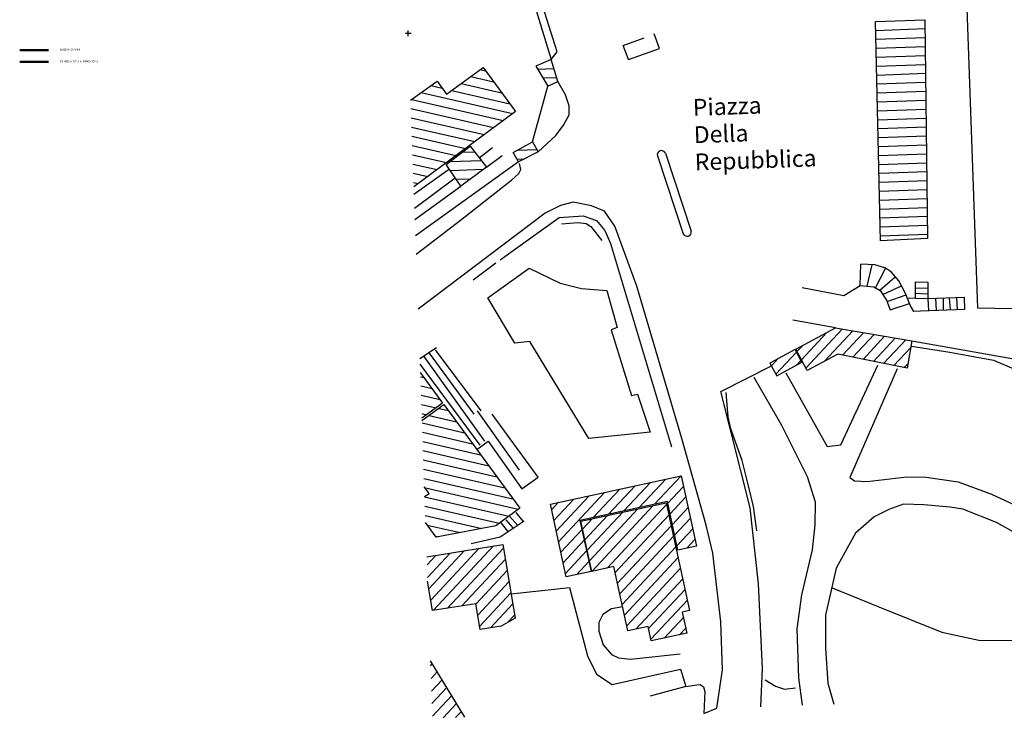
# Model space of a CAD drawing. Units: millimetres. Extents: x -291 to 2880, y -318 to 996.
# Drawn here: x 1299 to 1474, y -79 to 45 of the extents above; entities that cross this region are included whole.
import ezdxf

# ---------------------------------------------------------------- set-up
doc = ezdxf.new("R2010")
doc.units = ezdxf.units.MM
doc.header["$PDMODE"] = 2
doc.header["$PDSIZE"] = 0.5
for name, color, linetype in [('Aerofotogrammetrico', 10, 'Continuous'), ('Demolizione  0.15', 41, 'Continuous'), ('Nuove opere 0.15', 20, 'Continuous'), ('Testi', 7, 'Continuous')]:
    doc.layers.add(name, color=color, linetype=linetype)
doc.styles.add('ARIAL01', font='arial.ttf', dxfattribs={"width": 1.2, "height": 0.1})
doc.styles.add('ENR', font='romand.shx')
pattern_1 = [(2.014838408, (-1344065.2385, -5111101.3574), (-0.05581382797, 1.5865185365), [])]
pattern_2 = [(347.014838408, (-1344065.2385, -5111101.3574), (0.35670919475, 1.54690490994), [])]
pattern_3 = [(47.014838408, (-1344065.2385, -5111101.3574), (-1.16130435187, 1.0823716794), [])]

msp = doc.modelspace()

# ---------------------------------------------------------------- hatches: boundary and pattern name
at = {"layer": 'Aerofotogrammetrico'}
h = msp.add_hatch(dxfattribs=at)
h.set_pattern_fill('ANSI31', color=256, scale=0.5, angle=317.014838, style=0)
h.set_pattern_definition(pattern_1)
h.paths.add_polyline_path([(1451.9798, 5.8165), (1460.3236, 6.2365), (1459.8441, 45.0651), (1451.1165, 44.7581)])
h = msp.add_hatch(dxfattribs=at)
h.set_pattern_fill('ANSI31', color=256, scale=0.5, angle=317.014838, style=0)
h.set_pattern_definition(pattern_1)
h.paths.add_polyline_path([(1393.507, 38.0388), (1390.8002, 36.876), (1392.9108, 33.2899), (1394.7135, 34.1159)])
h.paths.add_polyline_path([(1391.1836, 21.638), (1390.2045, 23.4338), (1386.7622, 21.4825), (1387.736, 19.8391)])
h = msp.add_hatch(dxfattribs=at)
h.set_pattern_fill('ANSI31', color=256, scale=0.5, angle=302.014838, style=0)
h.set_pattern_definition(pattern_2)
h.paths.add_polyline_path([(1374.9486, 31.8687), (1373.2379, 34.2055), (1368.5605, 30.7813), (1369.1022, 15.3812), (1387.1455, 28.7938), (1381.424, 36.6092)])
h = msp.add_hatch(dxfattribs=at)
h.set_pattern_fill('ANSI31', color=256, scale=0.5, angle=317.014838, style=0)
h.set_pattern_definition(pattern_1)
h.paths.add_polyline_path([(1382.0115, 18.8919), (1379.0967, 22.6137), (1374.8854, 19.3862), (1377.4561, 15.5529)])
h = msp.add_hatch(dxfattribs=at)
h.set_pattern_fill('ANSI31', color=256, scale=0.5, angle=2.014838, style=0)
h.set_pattern_definition(pattern_3)
h.paths.add_polyline_path([(1456.691, -16.7957), (1457.5568, -11.9599), (1443.9982, -9.6628), (1436.9365, -13.4459), (1438.9467, -17.1982), (1444.3958, -14.3451)])
h = msp.add_hatch(dxfattribs=at)
h.set_pattern_fill('ANSI31', color=256, scale=0.5, angle=2.014838, style=0)
h.set_pattern_definition(pattern_3)
h.paths.add_polyline_path([(1438.0079, -15.7526), (1436.8098, -13.5162), (1432.339, -15.9113), (1433.5527, -18.1768)])
h = msp.add_hatch(dxfattribs=at)
h.set_pattern_fill('ANSI31', color=256, scale=0.5, angle=302.014838, style=0)
h.set_pattern_definition(pattern_2)
h.paths.add_polyline_path([(1370.5477, -25.7074), (1374.2418, -23.0087), (1370.2611, -17.5599)])
h = msp.add_hatch(dxfattribs=at)
h.set_pattern_fill('ANSI31', color=256, scale=0.5, angle=302.014838, style=0)
h.set_pattern_definition(pattern_2)
h.paths.add_polyline_path([(1371.1994, -44.2304), (1373.0864, -46.8133), (1383.6669, -44.7979), (1387.9266, -41.6859), (1374.4742, -23.2724), (1370.5626, -26.1301)])
h = msp.add_hatch(dxfattribs=at)
h.set_pattern_fill('ANSI31', color=256, scale=0.5, angle=2.014838, style=0)
h.set_pattern_definition(pattern_3)
h.paths.add_polyline_path([(1393.367, -40.9523), (1396.1661, -53.9009), (1400.5877, -52.9451), (1398.6074, -43.8565), (1414.1414, -40.4986), (1416.0049, -49.1195), (1419.2887, -48.4097), (1416.5915, -35.932)])
h = msp.add_hatch(dxfattribs=at)
h.set_pattern_fill('ANSI31', color=256, scale=0.5, angle=2.014838, style=0)
h.set_pattern_definition(pattern_3)
h.paths.add_polyline_path([(1413.9457, -40.7215), (1398.7786, -44.0001), (1400.7083, -52.9272), (1404.6613, -52.0485), (1407.1295, -63.467), (1410.7249, -62.6898), (1411.2802, -65.2591), (1417.6053, -63.8918), (1416.7932, -60.135), (1418.082, -59.8564)])
h = msp.add_hatch(dxfattribs=at)
h.set_pattern_fill('ANSI31', color=256, scale=0.5, angle=2.014838, style=0)
h.set_pattern_definition(pattern_3)
h.paths.add_polyline_path([(1380.1207, -58.6652), (1380.8783, -63.249), (1384.6554, -62.6247), (1387.0928, -61.2336), (1384.9227, -48.1041), (1371.4142, -50.3368), (1371.5658, -54.6453), (1372.4301, -59.875)])
h = msp.add_hatch(dxfattribs=at)
h.set_pattern_fill('ANSI31', color=256, scale=0.5, angle=2.014838, style=0)
h.set_pattern_definition(pattern_3)
h.paths.add_polyline_path([(1372.0629, -68.7776), (1372.423, -79.012), (1378.1881, -78.8091)])

# ---------------------------------------------------------------- linework, layer by layer
at = {"layer": 'Aerofotogrammetrico', "ltscale": 0.2, "elevation": 0.06}
for points in [[(1393.507, 38.0388), (1394.5439, 39.3955), (1387.6761, 61.3631), (1376.0615, 100.8316), (1375.4803, 102.0649), (1373.4605, 103.4267)], [(1382.8645, 58.4266), (1388.0749, 55.9009), (1393.507, 38.0388)], [(1484.4631, -6.4161), (1469.2487, -6.1481), (1467.0824, 55.4312), (1450.9988, 55.4503)], [(1407.2475, 38.0494), (1412.7154, 40.012), (1411.7831, 42.5903)], [(1407.2475, 38.0494), (1406.274, 40.5377), (1410.0352, 41.9092)], [(1390.2045, 23.4338), (1392.9108, 33.2899)], [(1391.1836, 21.638), (1394.3501, 24.5228), (1395.7195, 26.362), (1396.7309, 28.1887), (1396.6742, 29.7986), (1396.0679, 31.7475), (1394.7135, 34.1159)], [(1380.705, 20.5601), (1383.0657, 22.4201)], [(1413.7914, 21.3781), (1418.3849, 7.507)], [(1387.736, 19.8391), (1369.4075, 6.7036)], [(1369.5219, 3.4529), (1377.4083, 9.4812), (1386.549, 16.6353), (1387.7646, 17.7527), (1388.0975, 18.4808), (1387.8807, 19.5479)], [(1382.0115, 18.8919), (1384.7963, 20.9558)], [(1412.3675, 20.9066), (1416.9609, 7.0355)], [(1375.4476, 18.5479), (1369.1497, 14.0331)], [(1369.2343, 11.6257), (1376.4826, 17.0046)], [(1369.3063, 9.5812), (1377.4561, 15.5529)], [(1420.5875, -78.1616), (1422.9078, -77.1998), (1423.9232, -70.3939), (1423.6237, -61.8789), (1422.1893, -49.6427), (1421.0105, -44.6692), (1416.7043, -29.2742), (1408.7254, -2.2232), (1404.8373, 8.4223), (1402.9858, 11.1154), (1400.6946, 12.0378), (1397.4095, 12.6745), (1395.1712, 12.0942), (1392.458, 10.745), (1369.8662, -6.3358)], [(1384.4344, 2.4169), (1394.9433, 9.9632), (1399.2132, 10.2694), (1401.5576, 9.4267), (1403.0098, 7.6276), (1404.0159, 5.3502), (1414.8944, -30.8087)], [(1395.3275, 8.8607), (1398.329, 9.0819), (1399.7243, 8.8997), (1400.5538, 8.3507), (1402.4928, 5.8749)], [(1383.6632, 1.847), (1379.6459, -1.16)], [(1438.0819, -2.4799), (1445.4886, -3.8837), (1448.3782, -2.1096)], [(1443.9982, -9.6628), (1436.4124, -8.2945)], [(1457.5568, -11.9599), (1508.4929, -20.9771)], [(1370.1746, -15.101), (1373.174, -13.1315)], [(1372.9121, -13.5762), (1381.0012, -24.3962)], [(1381.7271, -29.7439), (1370.9804, -14.7188)], [(1371.8567, -14.1506), (1379.7667, -24.977)], [(1370.2096, -16.0967), (1380.857, -30.4909)], [(1435.1556, -17.6479), (1442.4912, -30.7247), (1444.9078, -30.4376), (1451.487, -16.2652)], [(1454.9489, -16.9516), (1446.5275, -36.2399), (1447.3567, -36.8168), (1449.5854, -36.9405), (1456.6332, -36.0864), (1460.0738, -36.1674), (1465.7645, -36.9774), (1471.7069, -39.1929), (1481.3699, -43.702), (1483.0496, -45.4612), (1485.874, -51.0191), (1483.5, -52.5169), (1482.6361, -62.4474)], [(1438.1102, -76.7011), (1437.4912, -71.8108), (1437.1859, -63.1337), (1437.9828, -57.0444), (1439.9276, -49.0963), (1440.3774, -44.6356), (1440.4374, -40.5926), (1439.0403, -36.0992), (1434.4723, -26.9659), (1429.5217, -18.4522)], [(1387.8865, -34.9015), (1380.4305, -24.3554)], [(1380.3168, -31.2697), (1382.297, -29.7701), (1388.3085, -38.2357), (1391.2064, -36.1548), (1383.0415, -24.9486)], [(1477.8759, -75.3021), (1479.271, -63.1018), (1480.6315, -49.8245), (1479.7668, -48.2385), (1472.5487, -44.2496), (1466.5993, -41.8323), (1464.3634, -41.5069), (1459.6967, -41.0649), (1456.0541, -40.9911), (1453.4569, -41.8906), (1450.8739, -43.1937), (1447.5397, -46.1396), (1444.1172, -52.3213), (1442.1866, -60.673), (1442.1905, -66.5321), (1442.6125, -72.7806), (1443.6849, -76.505)], [(1386.3762, -56.8977), (1396.7686, -55.7779), (1399.9351, -67.8829), (1401.5273, -71.1969), (1404.3311, -72.9939), (1416.4618, -70.2502), (1417.415, -73.3761), (1411.0819, -75.0514)], [(1406.2043, -59.1869), (1404.2278, -59.5701), (1402.682, -60.5723), (1401.9931, -61.9656), (1401.9434, -63.547), (1402.7654, -65.9403), (1404.1969, -67.6803), (1405.4824, -68.267), (1407.5991, -68.5084), (1416.4201, -67.5662)], [(1417.415, -73.3761), (1419.3534, -73.0446), (1419.985, -73.0224), (1420.5262, -73.4246), (1420.7664, -74.2587), (1420.5875, -78.1616)]]:
    msp.add_lwpolyline(points, dxfattribs=at)
at = {"layer": 'Aerofotogrammetrico', "elevation": 0.06}
for points in [[(1451.9798, 5.8165), (1451.1165, 44.7581), (1459.8441, 45.0651), (1460.3236, 6.2365)], [(1393.507, 38.0388), (1390.8002, 36.876), (1392.9108, 33.2899), (1394.7135, 34.1159)], [(1387.736, 19.8391), (1386.7622, 21.4825), (1390.2045, 23.4338), (1391.1836, 21.638)], [(1374.8854, 19.3862), (1379.0967, 22.6137), (1382.0115, 18.8919), (1377.4561, 15.5529)], [(1438.9467, -17.1982), (1436.9365, -13.4459), (1443.9982, -9.6628), (1457.5568, -11.9599), (1456.691, -16.7957), (1444.3958, -14.3451)], [(1438.0079, -15.7526), (1436.8098, -13.5162), (1432.339, -15.9113), (1433.5527, -18.1768)], [(1400.5877, -52.9451), (1396.1661, -53.9009), (1393.367, -40.9523), (1416.5915, -35.932), (1419.2887, -48.4097), (1416.0049, -49.1195), (1414.1414, -40.4986), (1398.6074, -43.8565)], [(1400.7083, -52.9272), (1398.7786, -44.0001), (1413.9457, -40.7215), (1418.082, -59.8564), (1416.7932, -60.135), (1417.6053, -63.8918), (1411.2802, -65.2591), (1410.7249, -62.6898), (1407.1295, -63.467), (1404.6613, -52.0485)]]:
    msp.add_lwpolyline(points, close=True, dxfattribs=at)
for points in [[(1368.5605, 30.7813), (1373.2379, 34.2055), (1374.9486, 31.8687), (1381.424, 36.6092), (1387.1455, 28.7938), (1369.1022, 15.3812)], [(1448.3782, -2.1096), (1448.497, 1.6642)], [(1466.8898, -6.359), (1459.104, -6.6957), (1457.9107, -6.7377), (1457.2429, -5.6303), (1456.4142, -3.5233), (1455.2042, -1.304), (1453.8907, 0.2833), (1452.7337, 0.9965), (1450.953, 1.5622), (1448.497, 1.6642)], [(1449.6355, -2.2301), (1450.4989, 1.581)], [(1451.0692, -2.5047), (1452.8848, 0.9034)], [(1451.8812, -2.962), (1454.6011, -0.5752)], [(1458.2036, -4.3399), (1458.1649, -1.4512)], [(1458.1649, -1.4512), (1460.3675, -1.4994)], [(1460.3675, -1.4994), (1460.4085, -4.4508), (1466.8554, -4.162)], [(1448.3782, -2.1096), (1450.7759, -2.3394), (1451.9306, -2.9899), (1453.0602, -4.7093), (1453.6872, -6.4465)], [(1452.4008, -3.7057), (1455.6938, -2.202)], [(1458.1798, -2.5594), (1460.383, -2.6161)], [(1458.1922, -3.4867), (1460.3968, -3.6081)], [(1453.148, -4.9528), (1456.5109, -3.7692)], [(1458.2036, -4.3399), (1456.7795, -4.4523)], [(1458.2036, -4.3399), (1460.4085, -4.4508)], [(1460.4085, -4.4508), (1460.5184, -6.6345)], [(1461.7637, -4.3901), (1461.8398, -6.5774)], [(1463.0853, -4.3309), (1463.0971, -6.523)], [(1464.1429, -4.2835), (1464.356, -6.4686)], [(1465.4651, -4.2243), (1465.6118, -6.4142)], [(1466.8554, -4.162), (1466.8691, -6.3599)], [(1453.6872, -6.4465), (1457.122, -5.323)], [(1457.4952, -12.9224), (1464.2834, -13.9853), (1472.0304, -15.3694), (1475.6372, -16.8991), (1480.0245, -20.413), (1482.7992, -21.8537), (1485.5407, -22.3489), (1492.3973, -21.9893), (1495.1428, -22.6027), (1499.4511, -23.8711), (1501.7028, -23.9102), (1503.6887, -23.1304), (1506.3844, -22.3256), (1509.3417, -22.2215), (1515.032, -22.3763)], [(1430.7285, -76.9608), (1431.0398, -70.1694), (1430.3253, -55.13), (1428.8658, -41.6138), (1423.6125, -20.9557), (1432.6006, -16.3996)], [(1370.2611, -17.5599), (1374.2418, -23.0087), (1370.5477, -25.7074)], [(1429.9937, -45.7034), (1429.4486, -41.3967), (1428.5311, -37.6929), (1427.3893, -33.2106), (1425.4199, -27.5776), (1424.9508, -25.4311), (1424.6022, -21.1175)], [(1370.5626, -26.1301), (1374.4742, -23.2724), (1387.9266, -41.6859), (1383.6669, -44.7979), (1373.0864, -46.8133), (1371.1994, -44.2304)], [(1371.0371, -39.6165), (1371.8208, -39.044), (1370.9769, -37.9063)], [(1386.1702, -43.1827), (1387.5185, -44.6698)], [(1387.2492, -42.4733), (1388.5033, -44.0117)], [(1379.2834, -47.9807), (1384.4253, -46.7927), (1388.7396, -43.9075)], [(1384.5774, -44.2937), (1385.7818, -45.7859)], [(1385.4697, -43.7348), (1386.6725, -45.1791)], [(1371.4142, -50.3368), (1384.9227, -48.1041), (1387.0928, -61.2336), (1384.6554, -62.6247), (1380.8783, -63.249), (1380.1207, -58.6652), (1372.4301, -59.875), (1371.5658, -54.6453)], [(1443.4, -55.8219), (1451.6818, -59.2006), (1462.8601, -63.7008), (1469.4397, -65.1005), (1478.4221, -65.1922)], [(1378.1881, -78.8091), (1372.0629, -68.7776)], [(1431.5161, -72.195), (1433.3266, -73.3111), (1434.9198, -73.845), (1436.8786, -73.5794)]]:
    msp.add_lwpolyline(points, dxfattribs=at)
at = {"layer": 'Aerofotogrammetrico', "ltscale": 0.2, "elevation": 0.06}
msp.add_lwpolyline([(1382.2658, -4.2918), (1389.6095, 0.9816), (1395.0815, -1.6916), (1398.8791, -2.6327), (1403.3741, -3.0119), (1405.2184, -9.5739), (1404.1567, -9.9695), (1407.7948, -21.6626), (1408.8628, -21.4459), (1411.0714, -28.1742), (1400.1749, -29.274), (1389.7108, -12.0897), (1387.0314, -12.363)], close=True, dxfattribs=at)
at = {"layer": 'Aerofotogrammetrico', "ltscale": 0.2}
for centre, radius, start, end in [((1413.0984, 21.0852, 0.06), 0.7524, 22.912759, 193.732391), ((1417.6362, 7.3821, 0.06), 0.759, 207.174431, 9.470719)]:
    msp.add_arc(centre, radius, start, end, dxfattribs=at)
at = {"layer": 'Aerofotogrammetrico'}
msp.add_point((1368.141, 42.704, 0.06), dxfattribs=at)
at = {"layer": 'Demolizione  0.15'}
for p, q in [((1299.1475, 37.7553), (1304.233, 37.7553)), ((1299.1475, 37.5553), (1304.233, 37.5553))]:
    msp.add_line(p, q, dxfattribs=at)
at = {"layer": 'Nuove opere 0.15'}
for p, q in [((1299.1475, 39.8255), (1304.233, 39.8255)), ((1299.1475, 39.6255), (1304.233, 39.6255))]:
    msp.add_line(p, q, dxfattribs=at)

# ---------------------------------------------------------------- texts
at = {"layer": 'Aerofotogrammetrico', "style": 'ENR'}
for s, p in [('Piazza', (1418.7071, 28.0102, 0.06)), ('Della', (1418.8779, 23.156, 0.06)), ('Repubblica', (1419.0487, 18.3019, 0.06))]:
    msp.add_text(s, height=3, rotation=2.014838, dxfattribs=at).set_placement(p)
at = {"layer": 'Testi', "linetype": 'Continuous', "char_height": 0.4, "width": 30, "attachment_point": 4, "style": 'ARIAL01'}
for s, insert in [('NUOVE OPERE', (1306.233, 39.7255)), ('DEMOLIZIONI E RIMOZIONI', (1306.233, 37.6553))]:
    msp.add_mtext(s, dxfattribs=dict(at, insert=insert))

doc.saveas('drawing.dxf')
